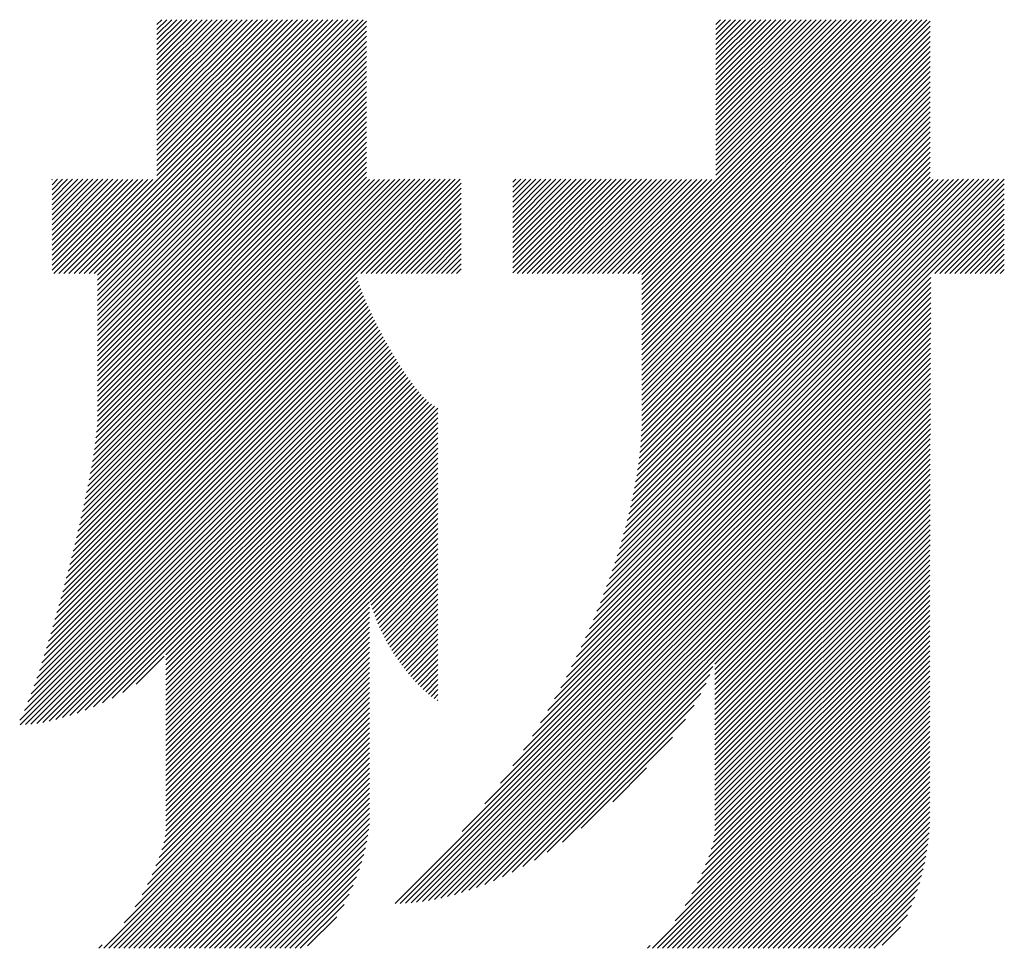
# Model space of a CAD drawing. Extents: x 995 to 5195, y 562 to 3522.
# Drawn here: x 4220 to 4263, y 783 to 824 of the extents above; entities that cross this region are included whole.
import ezdxf

# ---------------------------------------------------------------- set-up
doc = ezdxf.new("R2010")
doc.units = 0
doc.header["$MEASUREMENT"] = 0
doc.layers.add('_0-A_枠線', color=7, linetype='CONTINUOUS')

msp = doc.modelspace()

# ---------------------------------------------------------------- linework, layer by layer
at = {"layer": '_0-A_枠線', "color": 7, "linetype": 'Continuous'}
for p, q in [((4221.537, 812.512), (4232.679, 823.653)), ((4221.758, 812.512), (4232.9, 823.653)), ((4221.979, 812.512), (4233.121, 823.653)), ((4222.2, 812.512), (4233.342, 823.653)), ((4222.421, 812.512), (4233.563, 823.653)), ((4222.642, 812.512), (4233.784, 823.653)), ((4222.863, 812.512), (4234.005, 823.653)), ((4223.005, 811.99), (4234.668, 823.653)), ((4223.005, 812.211), (4234.447, 823.653)), ((4223.005, 812.432), (4234.226, 823.653)), ((4223.005, 811.769), (4234.821, 823.586)), ((4223.005, 811.548), (4234.821, 823.365)), ((4225.619, 816.814), (4232.458, 823.653)), ((4225.619, 817.035), (4232.237, 823.653)), ((4225.619, 817.256), (4232.016, 823.653)), ((4225.619, 817.476), (4231.795, 823.653)), ((4225.619, 817.697), (4231.574, 823.653)), ((4225.619, 817.918), (4231.353, 823.653)), ((4225.619, 818.139), (4231.132, 823.653)), ((4225.619, 818.36), (4230.911, 823.653)), ((4225.619, 818.581), (4230.69, 823.653)), ((4225.619, 818.802), (4230.469, 823.653)), ((4225.619, 819.023), (4230.248, 823.653)), ((4225.619, 819.244), (4230.027, 823.653)), ((4225.619, 819.465), (4229.806, 823.653)), ((4225.619, 819.686), (4229.585, 823.653)), ((4225.619, 819.907), (4229.364, 823.653)), ((4225.619, 820.128), (4229.143, 823.653)), ((4225.619, 820.349), (4228.922, 823.653)), ((4225.619, 820.57), (4228.701, 823.653)), ((4225.619, 820.791), (4228.48, 823.653)), ((4225.619, 821.012), (4228.259, 823.653)), ((4225.619, 821.233), (4228.039, 823.653)), ((4225.619, 821.454), (4227.818, 823.653)), ((4225.619, 821.675), (4227.597, 823.653)), ((4225.619, 821.896), (4227.376, 823.653)), ((4225.619, 822.117), (4227.155, 823.653)), ((4225.619, 822.338), (4226.934, 823.653)), ((4225.619, 822.559), (4226.713, 823.653)), ((4225.619, 822.78), (4226.492, 823.653)), ((4225.619, 823.001), (4226.271, 823.653)), ((4225.619, 823.222), (4226.05, 823.653)), ((4225.619, 823.443), (4225.829, 823.653)), ((4246.065, 812.512), (4257.207, 823.653)), ((4246.286, 812.512), (4257.428, 823.653)), ((4246.507, 812.512), (4257.649, 823.653)), ((4246.728, 812.512), (4257.87, 823.653)), ((4246.903, 811.14), (4259.416, 823.653)), ((4246.903, 811.361), (4259.195, 823.653)), ((4246.903, 811.582), (4258.974, 823.653)), ((4246.903, 811.803), (4258.753, 823.653)), ((4246.903, 812.024), (4258.533, 823.653)), ((4246.903, 812.245), (4258.312, 823.653)), ((4246.903, 812.466), (4258.091, 823.653)), ((4246.903, 810.919), (4259.567, 823.583)), ((4246.903, 810.698), (4259.567, 823.362)), ((4250.152, 816.819), (4256.986, 823.653)), ((4250.152, 817.04), (4256.765, 823.653)), ((4250.152, 817.261), (4256.544, 823.653)), ((4250.152, 817.482), (4256.323, 823.653)), ((4250.152, 817.703), (4256.102, 823.653)), ((4250.152, 817.924), (4255.881, 823.653)), ((4250.152, 818.145), (4255.66, 823.653)), ((4250.152, 818.366), (4255.439, 823.653)), ((4250.152, 818.587), (4255.218, 823.653)), ((4250.152, 818.808), (4254.997, 823.653)), ((4250.152, 819.029), (4254.776, 823.653)), ((4250.152, 819.25), (4254.555, 823.653)), ((4250.152, 819.471), (4254.334, 823.653)), ((4250.152, 819.692), (4254.113, 823.653)), ((4250.152, 819.913), (4253.892, 823.653)), ((4250.152, 820.134), (4253.671, 823.653)), ((4250.152, 820.355), (4253.45, 823.653)), ((4250.152, 820.576), (4253.229, 823.653)), ((4250.152, 820.797), (4253.008, 823.653)), ((4250.152, 821.018), (4252.787, 823.653)), ((4250.152, 821.239), (4252.566, 823.653)), ((4250.152, 821.46), (4252.345, 823.653)), ((4250.152, 821.681), (4252.124, 823.653)), ((4250.152, 821.902), (4251.903, 823.653)), ((4250.152, 822.122), (4251.682, 823.653)), ((4250.152, 822.343), (4251.461, 823.653)), ((4250.152, 822.564), (4251.24, 823.653)), ((4250.152, 822.785), (4251.019, 823.653)), ((4250.152, 823.006), (4250.799, 823.653)), ((4250.152, 823.227), (4250.578, 823.653)), ((4250.152, 823.448), (4250.357, 823.653)), ((4223.005, 811.327), (4234.821, 823.144)), ((4223.005, 811.106), (4234.821, 822.923)), ((4246.903, 810.477), (4259.567, 823.141)), ((4246.903, 810.256), (4259.567, 822.92)), ((4223.005, 810.885), (4234.821, 822.702)), ((4246.903, 810.035), (4259.567, 822.699)), ((4223.005, 810.664), (4234.821, 822.481)), ((4223.005, 810.443), (4234.821, 822.26)), ((4246.903, 809.814), (4259.567, 822.478)), ((4246.903, 809.593), (4259.567, 822.257)), ((4223.005, 810.222), (4234.821, 822.039)), ((4223.005, 810.001), (4234.821, 821.818)), ((4246.903, 809.372), (4259.567, 822.036)), ((4246.903, 809.151), (4259.567, 821.815)), ((4223.005, 809.78), (4234.821, 821.597)), ((4223.005, 809.559), (4234.821, 821.376)), ((4246.903, 808.93), (4259.567, 821.594)), ((4246.903, 808.709), (4259.567, 821.373)), ((4223.005, 809.338), (4234.821, 821.155)), ((4223.005, 809.117), (4234.821, 820.934)), ((4246.903, 808.488), (4259.567, 821.152)), ((4246.903, 808.267), (4259.567, 820.931)), ((4223.005, 808.896), (4234.821, 820.713)), ((4223.005, 808.675), (4234.821, 820.492)), ((4246.903, 808.046), (4259.567, 820.71)), ((4246.903, 807.825), (4259.567, 820.489)), ((4223.005, 808.454), (4234.821, 820.271)), ((4223.005, 808.233), (4234.821, 820.05)), ((4246.903, 807.604), (4259.567, 820.268)), ((4246.903, 807.383), (4259.567, 820.047)), ((4223.005, 808.012), (4234.821, 819.829)), ((4223.005, 807.791), (4234.821, 819.608)), ((4246.903, 807.162), (4259.567, 819.826)), ((4246.903, 806.941), (4259.567, 819.605)), ((4223.005, 807.57), (4234.821, 819.387)), ((4223.005, 807.349), (4234.821, 819.166)), ((4246.903, 806.72), (4259.567, 819.385)), ((4246.903, 806.499), (4259.567, 819.164)), ((4223.005, 807.129), (4234.821, 818.945)), ((4223.005, 806.908), (4234.821, 818.724)), ((4246.903, 806.278), (4259.567, 818.943)), ((4246.903, 806.057), (4259.567, 818.722)), ((4223.005, 806.687), (4234.821, 818.503)), ((4223.005, 806.466), (4234.821, 818.282)), ((4246.89, 805.602), (4259.567, 818.28)), ((4246.898, 805.831), (4259.567, 818.501)), ((4223.003, 806.022), (4234.821, 817.84)), ((4223.005, 806.245), (4234.821, 818.061)), ((4246.861, 805.131), (4259.567, 817.838)), ((4246.877, 805.369), (4259.567, 818.059)), ((4222.97, 805.548), (4234.821, 817.398)), ((4222.991, 805.789), (4234.821, 817.619)), ((4246.816, 804.644), (4259.567, 817.396)), ((4246.841, 804.89), (4259.567, 817.617)), ((4222.91, 805.046), (4234.821, 816.956)), ((4222.943, 805.299), (4234.821, 817.177)), ((4246.755, 804.141), (4259.567, 816.954)), ((4246.787, 804.395), (4259.567, 817.175)), ((4221.013, 816.628), (4221.037, 816.652)), ((4221.013, 816.407), (4221.257, 816.651)), ((4221.013, 815.965), (4221.698, 816.65)), ((4221.013, 816.186), (4221.478, 816.65)), ((4221.013, 815.744), (4221.918, 816.649)), ((4221.013, 815.302), (4222.359, 816.648)), ((4221.013, 815.523), (4222.139, 816.648)), ((4221.013, 815.081), (4222.579, 816.647)), ((4221.013, 814.639), (4223.02, 816.646)), ((4221.013, 814.86), (4222.8, 816.646)), ((4221.013, 814.418), (4223.24, 816.645)), ((4221.013, 813.976), (4223.681, 816.644)), ((4221.013, 814.197), (4223.46, 816.644)), ((4221.013, 813.755), (4223.901, 816.643)), ((4221.013, 813.313), (4224.342, 816.642)), ((4221.013, 813.534), (4224.121, 816.642)), ((4221.013, 813.092), (4224.562, 816.641)), ((4221.013, 812.65), (4225.003, 816.64)), ((4221.013, 812.871), (4224.782, 816.64)), ((4221.096, 812.512), (4225.224, 816.64)), ((4221.317, 812.512), (4225.445, 816.64)), ((4221.868, 800.026), (4238.493, 816.65)), ((4221.941, 800.32), (4238.271, 816.65)), ((4222.012, 800.612), (4238.049, 816.649)), ((4222.082, 800.903), (4237.828, 816.648)), ((4222.151, 801.192), (4237.606, 816.648)), ((4222.218, 801.48), (4237.384, 816.647)), ((4222.283, 801.766), (4237.163, 816.646)), ((4222.347, 802.051), (4236.941, 816.646)), ((4222.409, 802.334), (4236.72, 816.645)), ((4222.469, 802.615), (4236.498, 816.644)), ((4222.527, 802.895), (4236.276, 816.644)), ((4222.584, 803.172), (4236.055, 816.643)), ((4222.638, 803.448), (4235.833, 816.642)), ((4222.691, 803.721), (4235.611, 816.642)), ((4222.741, 803.992), (4235.39, 816.641)), ((4222.788, 804.26), (4235.168, 816.641)), ((4222.832, 804.525), (4234.947, 816.64)), ((4222.873, 804.787), (4234.821, 816.735)), ((4234.575, 812.512), (4238.714, 816.651)), ((4234.796, 812.512), (4238.936, 816.652)), ((4235.017, 812.512), (4238.978, 816.473)), ((4241.235, 815.857), (4242.028, 816.651)), ((4241.235, 816.078), (4241.808, 816.651)), ((4241.235, 816.299), (4241.587, 816.651)), ((4241.235, 816.52), (4241.366, 816.651)), ((4241.235, 815.194), (4242.69, 816.65)), ((4241.235, 815.415), (4242.47, 816.65)), ((4241.235, 815.636), (4242.249, 816.65)), ((4241.235, 814.311), (4243.573, 816.649)), ((4241.235, 814.532), (4243.352, 816.649)), ((4241.235, 814.753), (4243.132, 816.649)), ((4241.235, 814.973), (4242.911, 816.649)), ((4241.235, 813.648), (4244.235, 816.648)), ((4241.235, 813.869), (4244.014, 816.648)), ((4241.235, 814.09), (4243.794, 816.648)), ((4241.235, 812.985), (4244.897, 816.647)), ((4241.235, 813.206), (4244.676, 816.647)), ((4241.235, 813.427), (4244.456, 816.647)), ((4241.235, 812.543), (4245.338, 816.646)), ((4241.235, 812.764), (4245.118, 816.646)), ((4241.425, 812.512), (4245.559, 816.646)), ((4241.646, 812.512), (4245.78, 816.646)), ((4241.867, 812.512), (4246, 816.645)), ((4242.088, 812.512), (4246.221, 816.645)), ((4242.309, 812.512), (4246.442, 816.645)), ((4242.53, 812.512), (4246.663, 816.644)), ((4242.751, 812.512), (4246.883, 816.644)), ((4242.972, 812.512), (4247.104, 816.644)), ((4243.193, 812.512), (4247.325, 816.643)), ((4243.414, 812.512), (4247.545, 816.643)), ((4243.635, 812.512), (4247.766, 816.643)), ((4243.856, 812.512), (4247.987, 816.643)), ((4244.077, 812.512), (4248.207, 816.642)), ((4244.297, 812.512), (4248.428, 816.642)), ((4244.518, 812.512), (4248.649, 816.642)), ((4244.739, 812.512), (4248.869, 816.641)), ((4244.96, 812.512), (4249.09, 816.641)), ((4245.181, 812.512), (4249.311, 816.641)), ((4245.402, 812.512), (4249.531, 816.64)), ((4245.482, 799.112), (4262.814, 816.444)), ((4245.601, 799.452), (4262.801, 816.652)), ((4245.623, 812.512), (4249.752, 816.64)), ((4245.714, 799.785), (4262.579, 816.651)), ((4245.82, 800.112), (4262.357, 816.65)), ((4245.844, 812.512), (4249.973, 816.64)), ((4245.919, 800.433), (4262.135, 816.649)), ((4246.014, 800.748), (4261.913, 816.648)), ((4246.102, 801.058), (4261.692, 816.647)), ((4246.185, 801.362), (4261.47, 816.647)), ((4246.264, 801.661), (4261.248, 816.646)), ((4246.337, 801.955), (4261.026, 816.645)), ((4246.405, 802.244), (4260.804, 816.644)), ((4246.468, 802.529), (4260.583, 816.643)), ((4246.527, 802.809), (4260.361, 816.642)), ((4246.581, 803.084), (4260.139, 816.642)), ((4246.631, 803.355), (4259.917, 816.641)), ((4246.677, 803.621), (4259.695, 816.64)), ((4246.718, 803.883), (4259.567, 816.733)), ((4235.238, 812.512), (4238.978, 816.252)), ((4235.459, 812.512), (4238.978, 816.031)), ((4245.223, 798.411), (4262.814, 816.002)), ((4245.357, 798.766), (4262.814, 816.223)), ((4235.68, 812.512), (4238.978, 815.81)), ((4235.901, 812.512), (4238.978, 815.589)), ((4245.082, 798.05), (4262.814, 815.781)), ((4236.122, 812.512), (4238.978, 815.368)), ((4236.343, 812.512), (4238.978, 815.147)), ((4259.765, 812.512), (4262.814, 815.56)), ((4259.986, 812.512), (4262.814, 815.339)), ((4236.563, 812.512), (4238.978, 814.926)), ((4236.784, 812.512), (4238.978, 814.705)), ((4260.207, 812.512), (4262.814, 815.119)), ((4260.428, 812.512), (4262.814, 814.898)), ((4237.005, 812.512), (4238.978, 814.484)), ((4260.649, 812.512), (4262.814, 814.677)), ((4260.87, 812.512), (4262.814, 814.456)), ((4237.226, 812.512), (4238.978, 814.263)), ((4237.447, 812.512), (4238.978, 814.042)), ((4261.091, 812.512), (4262.814, 814.235)), ((4261.312, 812.512), (4262.814, 814.014)), ((4237.668, 812.512), (4238.978, 813.821)), ((4237.889, 812.512), (4238.978, 813.6)), ((4261.533, 812.512), (4262.814, 813.793)), ((4261.754, 812.512), (4262.814, 813.572)), ((4238.11, 812.512), (4238.978, 813.379)), ((4238.331, 812.512), (4238.978, 813.158)), ((4261.975, 812.512), (4262.814, 813.351)), ((4262.196, 812.512), (4262.814, 813.13)), ((4238.552, 812.512), (4238.978, 812.937)), ((4238.773, 812.512), (4238.978, 812.716)), ((4262.417, 812.512), (4262.814, 812.909)), ((4262.638, 812.512), (4262.814, 812.688)), ((4221.718, 799.434), (4234.45, 812.166)), ((4221.794, 799.73), (4234.403, 812.339)), ((4244.775, 797.3), (4259.589, 812.114)), ((4244.933, 797.679), (4259.589, 812.335)), ((4221.481, 798.534), (4234.625, 811.678)), ((4221.561, 798.835), (4234.564, 811.837)), ((4221.64, 799.135), (4234.505, 812)), ((4244.607, 796.911), (4259.588, 811.892)), ((4221.315, 797.926), (4234.754, 811.365)), ((4221.399, 798.231), (4234.689, 811.521)), ((4244.239, 796.101), (4259.587, 811.449)), ((4244.429, 796.512), (4259.587, 811.67)), ((4221.052, 797), (4234.959, 810.907)), ((4221.141, 797.31), (4234.89, 811.059)), ((4221.229, 797.619), (4234.821, 811.211)), ((4243.821, 795.242), (4259.585, 811.005)), ((4244.037, 795.678), (4259.586, 811.227)), ((4220.768, 796.053), (4235.174, 810.459)), ((4220.865, 796.371), (4235.102, 810.608)), ((4220.96, 796.687), (4235.03, 810.757)), ((4243.341, 794.319), (4259.584, 810.562)), ((4243.59, 794.789), (4259.584, 810.784)), ((4220.457, 795.079), (4235.398, 810.02)), ((4220.564, 795.408), (4235.322, 810.165)), ((4220.668, 795.732), (4235.248, 810.312)), ((4242.779, 793.316), (4259.582, 810.119)), ((4243.072, 793.829), (4259.583, 810.34)), ((4220.097, 794.057), (4235.629, 809.588)), ((4220.225, 794.405), (4235.551, 809.731)), ((4220.344, 794.745), (4235.474, 809.875)), ((4242.103, 792.197), (4259.581, 809.675)), ((4242.458, 792.774), (4259.582, 809.897)), ((4219.594, 792.89), (4235.867, 809.163)), ((4219.799, 793.316), (4235.787, 809.304)), ((4219.958, 793.696), (4235.707, 809.445)), ((4241.246, 790.898), (4259.58, 809.232)), ((4241.704, 791.577), (4259.58, 809.454)), ((4219.619, 792.695), (4235.948, 809.024)), ((4219.847, 792.702), (4236.031, 808.885)), ((4220.089, 792.722), (4236.114, 808.747)), ((4240.018, 789.229), (4259.578, 808.789)), ((4240.702, 790.134), (4259.579, 809.011)), ((4220.342, 792.755), (4236.198, 808.61)), ((4220.608, 792.799), (4236.283, 808.475)), ((4220.885, 792.856), (4236.37, 808.34)), ((4236.07, 784.839), (4259.577, 808.346)), ((4239.017, 788.006), (4259.578, 808.567)), ((4221.175, 792.925), (4236.457, 808.207)), ((4221.478, 793.006), (4236.546, 808.074)), ((4221.793, 793.101), (4236.636, 807.944)), ((4222.124, 793.21), (4236.728, 807.814)), ((4236.298, 784.846), (4259.576, 808.124)), ((4236.532, 784.859), (4259.576, 807.902)), ((4222.471, 793.336), (4236.821, 807.687)), ((4222.837, 793.482), (4236.916, 807.561)), ((4223.228, 793.652), (4237.013, 807.437)), ((4236.772, 784.878), (4259.575, 807.681)), ((4237.019, 784.904), (4259.574, 807.459)), ((4223.652, 793.855), (4237.113, 807.316)), ((4224.128, 794.109), (4237.215, 807.197)), ((4226.005, 795.766), (4237.321, 807.082)), ((4226.005, 795.545), (4237.431, 806.971)), ((4237.274, 784.937), (4259.574, 807.237)), ((4237.535, 784.978), (4259.573, 807.016)), ((4226.005, 795.324), (4237.546, 806.865)), ((4226.005, 795.103), (4237.667, 806.765)), ((4226.005, 794.882), (4237.799, 806.676)), ((4226.005, 794.661), (4237.946, 806.602)), ((4237.806, 785.027), (4259.572, 806.794)), ((4238.085, 785.086), (4259.572, 806.572)), ((4226.005, 794.44), (4237.955, 806.39)), ((4226.005, 794.219), (4237.955, 806.169)), ((4238.374, 785.154), (4259.571, 806.351)), ((4238.674, 785.233), (4259.57, 806.129)), ((4226.005, 793.998), (4237.955, 805.949)), ((4226.005, 793.777), (4237.955, 805.728)), ((4238.985, 785.323), (4259.569, 805.907)), ((4239.311, 785.428), (4259.569, 805.686)), ((4226.005, 793.556), (4237.955, 805.507)), ((4226.005, 793.335), (4237.955, 805.286)), ((4239.651, 785.547), (4259.568, 805.464)), ((4240.008, 785.683), (4259.567, 805.242)), ((4226.005, 793.114), (4237.955, 805.065)), ((4226.005, 792.893), (4237.955, 804.844)), ((4250.115, 795.569), (4259.567, 805.021)), ((4250.115, 795.348), (4259.566, 804.799)), ((4226.005, 792.673), (4237.955, 804.623)), ((4226.005, 792.452), (4237.955, 804.402)), ((4250.115, 795.127), (4259.565, 804.578)), ((4250.115, 794.906), (4259.565, 804.356)), ((4226.005, 792.231), (4237.955, 804.181)), ((4226.005, 792.01), (4237.955, 803.96)), ((4250.115, 794.685), (4259.564, 804.134)), ((4250.115, 794.464), (4259.563, 803.913)), ((4226.005, 791.789), (4237.955, 803.739)), ((4226.005, 791.568), (4237.955, 803.518)), ((4250.115, 794.243), (4259.563, 803.691)), ((4250.115, 794.022), (4259.562, 803.469)), ((4226.005, 791.347), (4237.955, 803.297)), ((4226.005, 791.126), (4237.955, 803.076)), ((4250.115, 793.801), (4259.561, 803.248)), ((4226.005, 790.905), (4237.955, 802.855)), ((4226.005, 790.684), (4237.955, 802.634)), ((4250.115, 793.58), (4259.561, 803.026)), ((4250.115, 793.359), (4259.56, 802.804)), ((4226.005, 790.463), (4237.955, 802.413)), ((4226.005, 790.242), (4237.955, 802.192)), ((4250.115, 793.138), (4259.559, 802.583)), ((4250.115, 792.917), (4259.559, 802.361)), ((4226.005, 790.021), (4237.955, 801.971)), ((4226.005, 789.8), (4237.955, 801.75)), ((4250.115, 792.696), (4259.558, 802.139)), ((4250.115, 792.475), (4259.557, 801.918)), ((4226.005, 789.579), (4237.955, 801.529)), ((4226.005, 789.358), (4237.955, 801.308)), ((4250.115, 792.254), (4259.557, 801.696)), ((4250.115, 792.033), (4259.556, 801.474)), ((4234.979, 798.111), (4237.955, 801.087)), ((4250.115, 791.812), (4259.555, 801.253)), ((4250.115, 791.591), (4259.555, 801.031)), ((4235.028, 797.939), (4237.955, 800.866)), ((4235.08, 797.77), (4237.955, 800.645)), ((4250.115, 791.37), (4259.554, 800.809)), ((4250.115, 791.15), (4259.553, 800.588)), ((4235.136, 797.604), (4237.955, 800.424)), ((4235.194, 797.442), (4237.955, 800.203)), ((4250.115, 790.929), (4259.552, 800.366)), ((4250.115, 790.708), (4259.552, 800.144)), ((4235.256, 797.283), (4237.955, 799.982)), ((4235.32, 797.126), (4237.955, 799.761)), ((4250.115, 790.487), (4259.551, 799.923)), ((4250.115, 790.266), (4259.55, 799.701)), ((4235.387, 796.972), (4237.955, 799.54)), ((4235.457, 796.82), (4237.955, 799.319)), ((4250.115, 790.045), (4259.55, 799.48)), ((4250.115, 789.824), (4259.549, 799.258)), ((4235.529, 796.672), (4237.955, 799.098)), ((4235.603, 796.525), (4237.955, 798.877)), ((4250.115, 789.603), (4259.548, 799.036)), ((4250.115, 789.382), (4259.548, 798.815)), ((4235.68, 796.381), (4237.955, 798.656)), ((4235.759, 796.239), (4237.955, 798.435)), ((4250.115, 789.161), (4259.547, 798.593)), ((4250.115, 788.94), (4259.546, 798.371)), ((4226.005, 789.137), (4234.953, 798.085)), ((4226.005, 788.916), (4234.953, 797.864)), ((4235.84, 796.099), (4237.955, 798.215)), ((4235.923, 795.961), (4237.955, 797.994)), ((4250.115, 788.719), (4259.546, 798.15)), ((4250.115, 788.498), (4259.546, 797.929)), ((4226.005, 788.695), (4234.953, 797.643)), ((4226.005, 788.474), (4234.953, 797.422)), ((4236.009, 795.826), (4237.955, 797.773)), ((4236.096, 795.692), (4237.955, 797.552)), ((4250.115, 788.277), (4259.546, 797.708)), ((4250.115, 788.056), (4259.546, 797.487)), ((4226.005, 788.253), (4234.953, 797.201)), ((4236.186, 795.561), (4237.955, 797.331)), ((4236.277, 795.431), (4237.955, 797.11)), ((4250.042, 787.541), (4259.546, 797.045)), ((4250.098, 787.818), (4259.546, 797.266)), ((4225.984, 787.79), (4234.953, 796.759)), ((4226.005, 788.032), (4234.953, 796.98)), ((4236.371, 795.304), (4237.955, 796.889)), ((4236.466, 795.178), (4237.955, 796.668)), ((4249.84, 786.898), (4259.546, 796.603)), ((4249.954, 787.232), (4259.546, 796.824)), ((4225.833, 787.197), (4234.953, 796.317)), ((4225.924, 787.509), (4234.953, 796.538)), ((4236.564, 795.055), (4237.955, 796.447)), ((4236.663, 794.933), (4237.955, 796.226)), ((4249.536, 786.151), (4259.546, 796.161)), ((4249.702, 786.538), (4259.546, 796.382)), ((4224.711, 794.472), (4225.941, 795.702)), ((4225.575, 786.497), (4234.953, 795.875)), ((4225.717, 786.86), (4234.953, 796.096)), ((4236.764, 794.814), (4237.955, 796.005)), ((4236.868, 794.696), (4237.955, 795.784)), ((4249.104, 785.277), (4259.546, 795.719)), ((4249.34, 785.734), (4259.546, 795.94)), ((4225.207, 785.687), (4234.953, 795.433)), ((4225.407, 786.108), (4234.953, 795.654)), ((4236.974, 794.581), (4237.955, 795.563)), ((4237.081, 794.468), (4237.955, 795.342)), ((4240.385, 785.839), (4250.106, 795.56)), ((4248.36, 784.091), (4259.546, 795.277)), ((4248.804, 784.756), (4259.546, 795.498)), ((4224.656, 784.694), (4234.953, 794.991)), ((4224.965, 785.224), (4234.953, 795.212)), ((4237.192, 794.357), (4237.955, 795.121)), ((4237.304, 794.249), (4237.955, 794.9)), ((4240.786, 786.019), (4250.018, 795.251)), ((4241.214, 786.226), (4249.893, 794.905)), ((4247.368, 782.879), (4259.546, 795.056)), ((4247.589, 782.879), (4259.546, 794.835)), ((4223.282, 782.879), (4234.953, 794.549)), ((4224.178, 783.995), (4234.953, 794.77)), ((4237.42, 794.143), (4237.955, 794.679)), ((4237.538, 794.041), (4237.955, 794.458)), ((4241.678, 786.469), (4249.724, 794.515)), ((4247.81, 782.879), (4259.546, 794.614)), ((4248.031, 782.879), (4259.546, 794.393)), ((4223.503, 782.879), (4234.953, 794.328)), ((4223.724, 782.879), (4234.953, 794.107)), ((4237.661, 793.942), (4237.955, 794.237)), ((4237.788, 793.848), (4237.955, 794.016)), ((4242.186, 786.756), (4249.5, 794.07)), ((4248.252, 782.879), (4259.546, 794.172)), ((4223.945, 782.879), (4234.953, 793.886)), ((4224.166, 782.879), (4234.953, 793.665)), ((4237.922, 793.761), (4237.955, 793.795)), ((4242.755, 787.104), (4249.207, 793.556)), ((4248.473, 782.879), (4259.546, 793.951)), ((4248.694, 782.879), (4259.546, 793.73)), ((4224.387, 782.879), (4234.953, 793.444)), ((4224.608, 782.879), (4234.953, 793.223)), ((4248.915, 782.879), (4259.546, 793.509)), ((4249.136, 782.879), (4259.546, 793.288)), ((4224.829, 782.879), (4234.953, 793.002)), ((4225.05, 782.879), (4234.953, 792.781)), ((4243.417, 787.545), (4248.813, 792.941)), ((4249.357, 782.879), (4259.546, 793.067)), ((4249.578, 782.879), (4259.546, 792.846)), ((4225.271, 782.879), (4234.953, 792.56)), ((4225.492, 782.879), (4234.953, 792.34)), ((4249.799, 782.879), (4259.546, 792.626)), ((4250.02, 782.879), (4259.546, 792.405)), ((4225.713, 782.879), (4234.953, 792.119)), ((4225.934, 782.879), (4234.953, 791.898)), ((4244.247, 788.154), (4248.243, 792.15)), ((4250.241, 782.879), (4259.546, 792.184)), ((4250.462, 782.879), (4259.546, 791.963)), ((4226.155, 782.879), (4234.953, 791.677)), ((4226.376, 782.879), (4234.953, 791.456)), ((4250.683, 782.879), (4259.546, 791.742)), ((4250.904, 782.879), (4259.546, 791.521)), ((4226.597, 782.879), (4234.953, 791.235)), ((4226.818, 782.879), (4234.953, 791.014)), ((4251.125, 782.879), (4259.546, 791.3)), ((4251.346, 782.879), (4259.546, 791.079)), ((4227.039, 782.879), (4234.953, 790.793)), ((4227.26, 782.879), (4234.953, 790.572)), ((4245.627, 789.314), (4247.115, 790.801)), ((4251.567, 782.879), (4259.546, 790.858)), ((4251.788, 782.879), (4259.546, 790.637)), ((4227.481, 782.879), (4234.953, 790.351)), ((4227.702, 782.879), (4234.953, 790.13)), ((4252.009, 782.879), (4259.546, 790.416)), ((4252.23, 782.879), (4259.546, 790.195)), ((4227.923, 782.879), (4234.953, 789.909)), ((4228.144, 782.879), (4234.953, 789.688)), ((4252.451, 782.879), (4259.546, 789.974)), ((4252.671, 782.879), (4259.546, 789.753)), ((4228.365, 782.879), (4234.953, 789.467)), ((4228.586, 782.879), (4234.953, 789.246)), ((4252.892, 782.879), (4259.546, 789.532)), ((4253.113, 782.879), (4259.546, 789.311)), ((4228.807, 782.879), (4234.953, 789.025)), ((4229.028, 782.879), (4234.953, 788.804)), ((4253.334, 782.879), (4259.546, 789.09)), ((4253.555, 782.879), (4259.546, 788.869)), ((4229.249, 782.879), (4234.952, 788.582)), ((4229.47, 782.879), (4234.942, 788.351)), ((4253.776, 782.879), (4259.546, 788.648)), ((4253.997, 782.879), (4259.542, 788.423)), ((4229.691, 782.879), (4234.918, 788.106)), ((4254.218, 782.879), (4259.531, 788.191)), ((4254.439, 782.879), (4259.512, 787.952)), ((4229.911, 782.879), (4234.882, 787.849)), ((4230.132, 782.879), (4234.833, 787.579)), ((4254.66, 782.879), (4259.487, 787.706)), ((4230.353, 782.879), (4234.772, 787.297)), ((4254.881, 782.879), (4259.456, 787.453)), ((4255.102, 782.879), (4259.418, 787.194)), ((4230.574, 782.879), (4234.698, 787.002)), ((4230.795, 782.879), (4234.609, 786.692)), ((4255.323, 782.879), (4259.372, 786.928)), ((4255.544, 782.879), (4259.319, 786.653)), ((4231.016, 782.879), (4234.505, 786.367)), ((4255.765, 782.879), (4259.257, 786.371)), ((4231.237, 782.879), (4234.381, 786.022)), ((4255.986, 782.879), (4259.186, 786.078)), ((4256.207, 782.879), (4259.103, 785.774)), ((4231.458, 782.879), (4234.235, 785.655)), ((4256.428, 782.879), (4259.006, 785.456)), ((4231.679, 782.879), (4234.057, 785.256)), ((4256.649, 782.879), (4258.89, 785.119)), ((4231.9, 782.879), (4233.831, 784.809)), ((4256.87, 782.879), (4258.747, 784.755)), ((4232.225, 782.982), (4233.508, 784.266)), ((4257.091, 782.879), (4258.558, 784.346)), ((4257.446, 783.013), (4258.256, 783.822)), ((4223.061, 782.879), (4223.221, 783.038)), ((4247.147, 782.879), (4247.264, 782.995))]:
    msp.add_line(p, q, dxfattribs=at)

doc.saveas('drawing.dxf')
